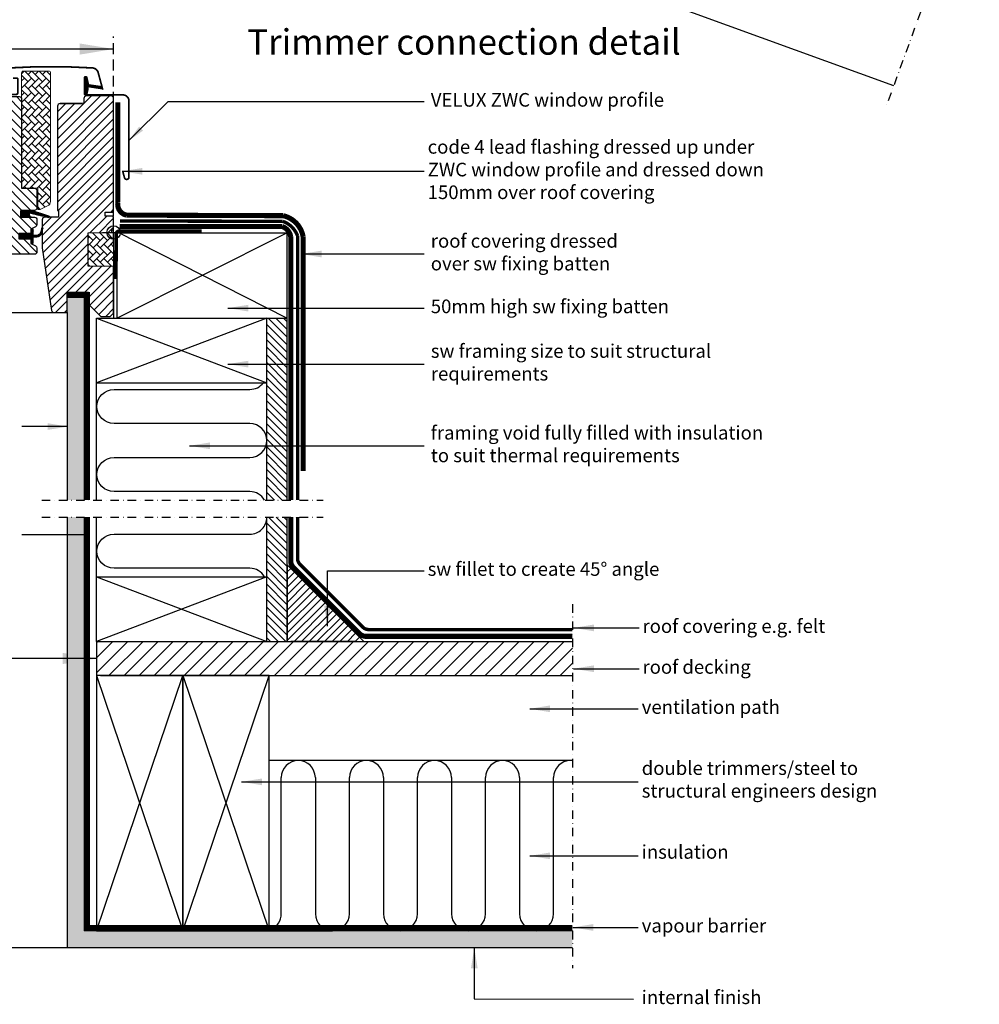
# Model space of a CAD drawing. Units: millimetres. Extents: x 3678 to 5603, y 11256 to 12498.
# Drawn here: x 4925 to 5489, y 11289 to 11868 of the extents above; entities that cross this region are included whole.
import ezdxf

# ---------------------------------------------------------------- set-up
doc = ezdxf.new("R2010")
doc.units = ezdxf.units.MM
for name, pattern in [('DASHDOT', [1, 0.5, -0.25, 0, -0.25]), ('DASHED', [0.75, 0.5, -0.25]), ('HIDDEN', [9.525, 6.35, -3.175])]:
    doc.linetypes.add(name, pattern=pattern)
doc.layers.get('0').update_dxf_attribs({"lineweight": 25})
for name, color, linetype in [('VELUX_FLASHING', 4, 'Continuous'), ('VELUX_GASKET', 1, 'Continuous'), ('VELUX_HATCH', 7, 'Continuous'), ('VELUX_INFO', 7, 'Continuous'), ('VELUX_INSULATION', 1, 'Continuous'), ('VELUX_LINNING', 7, 'Continuous'), ('VELUX_ROOFCONSTRUCTION', 7, 'Continuous'), ('VELUX_ROOFINGMATERIAL', 3, 'Continuous'), ('VELUX_ROOFWINDOW', 7, 'Continuous'), ('VELUX_RUDE_59', 1, 'Continuous'), ('VELUX_TEXT', 250, 'Continuous'), ('VELUX_TEXT_ENGLISH', 7, 'Continuous'), ('VELUX_UNDERROOF', 3, 'DASHED'), ('VELUX_VAPOUR-BARRIER', 1, 'HIDDEN')]:
    doc.layers.add(name, color=color, linetype=linetype)
doc.styles.add('Arial', font='arial.ttf')
doc.styles.add('Verdana', font='verdana.ttf')
doc.dimstyles.new('bips - 2.0', dxfattribs={"dimtxt": 10, "dimasz": 10, "dimexe": 1, "dimexo": 2, "dimgap": 25, "dimtad": 1, "dimtih": 1, "dimtoh": 1, "dimdec": 0, "dimzin": 1, "dimtxsty": 'Arial', "dimcen": 3, "dimdle": 1, "dimse1": 1, "dimse2": 1, "dimclrd": 256, "dimclrt": 256, "dimadec": 0, "dimazin": 0, "dimtfac": 1, "dimtdec": 0, "dimtmove": 2, "dimatfit": 3, "dimfxl": 1, "dimtolj": 1, "dimtzin": 1, "dimarcsym": 0})
doc.dimstyles.new('ISO-25', dxfattribs={"dimtxt": 75, "dimasz": 100, "dimexe": 1.25, "dimexo": 0.625, "dimgap": 25, "dimtad": 1, "dimtxsty": 'Standard', "dimcen": 2.5, "dimadec": 0, "dimazin": 0, "dimtfac": 1, "dimtmove": 1, "dimatfit": 1, "dimfxl": 1, "dimarcsym": 0})
doc.dimstyles.new('VERDANA', dxfattribs={"dimtxt": 8, "dimasz": 12, "dimexe": 2, "dimexo": 0, "dimgap": 2, "dimtad": 1, "dimdec": 0, "dimzin": 0, "dimdsep": 46, "dimtxsty": 'Verdana', "dimcen": 0.09, "dimclrd": 256, "dimclre": 256, "dimclrt": 256, "dimadec": 0, "dimazin": 0, "dimtfac": 1, "dimtdec": 0, "dimtix": 1, "dimtmove": 0, "dimatfit": 3, "dimfxl": 1, "dimtolj": 1, "dimtzin": 0, "dimarcsym": 0})
pattern_1 = [(135, (-1440.5, -550.7), (-2.6516504, -2.6516504), [])]
pattern_2 = [(135, (1678.69584, -941.21233), (0.088388348, 0.088388348), [])]
pattern_3 = [(45, (-1440.5, -550.7), (-2.6516504, 2.6516504), [])]
pattern_4 = [(135, (-1196.7476, -684.4854), (-4.2426407, -1e-14), [9, -3]), (225, (-1198.869, -682.364), (-4.2426407, -1e-14), [9, -3])]

# ---------------------------------------------------------------- blocks, each defined once
blk = doc.blocks.new('V21_PAKNING')
at = {"layer": 'VELUX_ROOFWINDOW', "const_width": 3}
blk.add_lwpolyline([(27.3, -36.2), (14.8, -36.2)], dxfattribs=at)
blk = doc.blocks.new('1')
at = {"layer": 'VELUX_ROOFCONSTRUCTION'}
for p, q in [((1226.09, 303.28), (1226.09, 453.28)), ((1276.8, 453.28), (1226.09, 303.28)), ((1276.8, 303.28), (1226.09, 453.28)), ((1276.8, 453.28), (1226.09, 303.28)), ((1276.8, 303.28), (1226.09, 453.28)), ((1226.09, 303.28), (1226.09, 453.28)), ((1226.09, 453.28), (1276.8, 453.28)), ((1276.8, 453.28), (1276.8, 303.28)), ((1276.8, 303.28), (1226.09, 303.28))]:
    blk.add_line(p, q, dxfattribs=at)
blk = doc.blocks.new('A$C3E2E7F4B')
at = {"layer": 'VELUX_INSULATION'}
for p, q in [((5.98, 10), (5.98, 90)), ((25.98, 90), (25.98, 10)), ((45.98, 10), (45.98, 90)), ((65.98, 90), (65.98, 10)), ((85.98, 10), (85.98, 90)), ((105.98, 90), (105.98, 10)), ((125.98, 10), (125.98, 90)), ((145.98, 90), (145.98, 10)), ((165.98, 10), (165.98, 90))]:
    blk.add_line(p, q, dxfattribs=at)
for centre, start, end in [((15.98, 90), 359.99992, 179.99992), ((55.98, 90), 359.99992, 179.99992), ((95.98, 90), 359.99992, 179.99992), ((135.98, 90), 359.99992, 179.99992), ((175.98, 90), 90.0007, 179.99992), ((-4.02, 10), 293.73375, 359.99992), ((35.98, 10), 179.99992, 359.99992), ((75.98, 10), 179.99992, 359.99992), ((115.98, 10), 179.99992, 359.99992), ((155.98, 10), 179.99992, 359.99992)]:
    blk.add_arc(centre, 10, start, end, dxfattribs=at)
blk = doc.blocks.new('A$C30E910BB')
at = {"layer": 'VELUX_GASKET'}
h = blk.add_hatch(dxfattribs=at)
h.set_pattern_fill('ANSI31', color=256, style=0)
h.set_pattern_definition([(45, (-1137.4696, -683.98539), (-0.088388348, 0.088388348), [])])
edge = h.paths.add_edge_path()
edge.add_line((24.68, 133.36), (25.32, 130.6))
edge.add_arc((25.95, 130.89), 0.7, 205, 377.92041)
edge.add_arc((40.79, 135.69), 14.9, 184.54663, 197.92041, ccw=False)
edge.add_arc((26.25, 134.53), 0.315, 108.8907, 183.59316, ccw=False)
edge.add_arc((25.95, 135.5), 0.7, 286.80455, 433.19545)
edge.add_arc((26.24, 136.46), 0.3, 175.45337, 253.19545, ccw=False)
edge.add_arc((40.79, 135.3), 14.9, 162.07959, 175.45337, ccw=False)
edge.add_arc((25.95, 140.1), 0.7, 342.07959, 515)
edge.add_line((25.32, 140.4), (24.68, 137.63))
edge.add_arc((25.7, 137.35), 1.06, 164.77345, 197.64182)
edge.add_arc((24.16, 136.75), 0.6, -86.07245, 27.41527, ccw=False)
edge.add_line((24.2, 136.15), (16.51, 134.99))
edge.add_arc((16.89, 134.41), 0.695, 123.87715, 266.26842)
edge.add_line((16.85, 133.72), (24.2, 134.84))
edge.add_arc((24.16, 134.24), 0.6, -27.41527, 86.07245, ccw=False)
edge.add_arc((25.7, 133.64), 1.06, 162.35818, 195.22655)
h = blk.add_hatch(dxfattribs=at)
h.set_pattern_fill('ANSI31', color=256, style=0)
h.set_pattern_definition([(135, (1446.46959, -683.9514), (0.088388348, 0.088388348), [])])
edge = h.paths.add_edge_path()
edge.add_line((284.32, 133.4), (283.68, 130.63))
edge.add_arc((283.05, 130.93), 0.7, 162.07959, 335, ccw=False)
edge.add_arc((268.21, 135.73), 14.9, 342.07959, 355.45337)
edge.add_arc((282.75, 134.57), 0.315, 356.40684, 431.1093)
edge.add_arc((283.05, 135.53), 0.7, 106.80455, 253.19545, ccw=False)
edge.add_arc((282.76, 136.49), 0.3, 286.80455, 364.54663)
edge.add_arc((268.21, 135.33), 14.9, 4.54663, 17.92041)
edge.add_arc((283.05, 140.13), 0.7, 25, 197.92041, ccw=False)
edge.add_line((283.68, 140.43), (284.32, 137.66))
edge.add_arc((283.3, 137.38), 1.06, -17.64182, 15.22655, ccw=False)
edge.add_arc((284.84, 136.79), 0.6, 152.58473, 266.07245)
edge.add_line((284.8, 136.19), (292.49, 135.02))
edge.add_arc((292.11, 134.44), 0.695, -86.26842, 56.12285, ccw=False)
edge.add_line((292.15, 133.75), (284.8, 134.87))
edge.add_arc((284.84, 134.28), 0.6, 93.92755, 207.41527)
edge.add_arc((283.3, 133.68), 1.06, -15.22655, 17.64182, ccw=False)
h = blk.add_hatch(dxfattribs=at)
h.set_pattern_fill('ANSI31', color=256, angle=-90, style=0)
h.set_pattern_definition([(225, (1293.05961, 1439.00429), (-0.088388348, 0.088388348), [])])
h.paths.add_polyline_path([(89.33, 128.7), (94.4, 128.7, 1.337847)])
h = blk.add_hatch(dxfattribs=at)
h.set_pattern_fill('ANSI31', color=256, angle=-90, style=0)
h.set_pattern_definition([(315, (-983.97474, 1439.00429), (0.088388348, 0.088388348), [])])
h.paths.add_polyline_path([(214.68, 130.21), (214.32, 128.7), (219.98, 128.7), (219.83, 129.82, 0.8041)])
h = blk.add_hatch(dxfattribs=at)
h.set_pattern_fill('ANSI31', color=256, style=0)
h.set_pattern_definition([(45, (-1369.64587, -941.21233), (-0.088388348, 0.088388348), [])])
h.paths.add_polyline_path([(92.35, 99.2), (95.42, 99.2), (98.25, 99.26), (98.42, 100.23), (95.92, 100.23, -0.36397), (95.67, 100.52), (95.67, 102.29, -0.240305), (95.84, 102.62, 0.674576), (95.65, 103.2), (91.95, 103.2, 0.523641), (91.71, 102.83), (92.72, 101.28, -0.595689), (92.47, 100.9), (88.48, 100.9), (87.67, 102.71), (87.1, 101.41, -0.649408), (86.55, 101.41), (85.79, 103.1), (84.77, 100.8, -0.488006), (84.01, 100.61), (82.48, 101.8, 0.323731), (82.15, 101.69), (82.15, 101.34, 0.109394), (82.25, 101.25), (84.51, 99.2), (87.85, 99.2), (87.85, 98.95, 0.999753), (92.35, 98.95)])
h = blk.add_hatch(dxfattribs=at)
h.set_pattern_fill('ANSI31', color=256, style=0)
h.set_pattern_definition(pattern_2)
h.paths.add_polyline_path([(216.7, 99.2), (213.63, 99.2), (210.8, 99.26), (210.63, 100.23), (213.13, 100.23, 0.36397), (213.38, 100.52), (213.38, 102.29, 0.240305), (213.21, 102.62, -0.674576), (213.4, 103.2), (217.1, 103.2, -0.523641), (217.34, 102.83), (216.33, 101.28, 0.595689), (216.58, 100.9), (220.57, 100.9), (221.38, 102.71), (221.95, 101.41, 0.649408), (222.5, 101.41), (223.26, 103.1), (224.28, 100.8, 0.488006), (225.04, 100.61), (226.57, 101.8, -0.323731), (226.9, 101.69), (226.9, 101.34, -0.109394), (226.8, 101.25), (224.54, 99.2), (221.2, 99.2), (221.2, 98.95, -0.999753), (216.7, 98.95)])
h = blk.add_hatch(dxfattribs=at)
h.set_pattern_fill('ANSI31', color=1, angle=90, style=0)
h.set_pattern_definition([(225, (1365.94443, 1413.84349), (-0.088388348, 0.088388348), [])])
h.paths.add_polyline_path([(47.57, 58.3), (46.94, 59.96, -0.557806), (47.45, 60.64), (58.19, 58.11, 0.849746), (58.35, 59.09), (48.78, 62.3), (42, 62.3), (42, 58.3)])
h = blk.add_hatch(dxfattribs=at)
h.set_pattern_fill('ANSI31', color=1, angle=90, style=0)
h.set_pattern_definition([(225, (1568.84446, 1413.84349), (-0.088388348, 0.088388348), [])])
h.paths.add_polyline_path([(250.47, 58.3), (249.84, 59.96, -0.648139), (250.48, 60.61), (261.09, 58.11, 0.849746), (261.25, 59.09), (251.68, 62.3), (244.9, 62.3), (244.9, 58.3)])
h = blk.add_hatch(dxfattribs=at)
h.set_pattern_fill('ANSI31', color=256, style=0)
h.set_pattern_definition([(45, (-1369.69586, -941.21232), (-0.088388348, 0.088388348), [])])
h.paths.add_polyline_path([(65.2, 48.7), (58.1, 48.7), (58.1, 50.32), (57.31, 51.11, 0.668166), (56.8, 50.9), (56.8, 47.49), (55.26, 47.46, -0.357566), (52.22, 49.75), (51.72, 51.81, 0.336997), (51.5, 52.1), (51.5, 50.25), (51.8, 49.03, 0.334355), (54.59, 46.74), (56.8, 46.69), (56.8, 43.22, 0.668166), (57.31, 43.01), (58.1, 43.8), (58.1, 45.5), (65.2, 45.5)])
h = blk.add_hatch(dxfattribs=at)
h.set_pattern_fill('ANSI31', color=256, style=0)
h.set_pattern_definition(pattern_2)
h.paths.add_polyline_path([(243.8, 48.7), (250.9, 48.7), (250.9, 50.32), (251.69, 51.11, -0.668166), (252.2, 50.9), (252.2, 47.49), (253.74, 47.46, 0.357566), (256.78, 49.75), (257.28, 51.81, -0.336997), (257.5, 52.1), (257.5, 50.25), (257.2, 49.03, -0.334355), (254.41, 46.74), (252.2, 46.69), (252.2, 43.22, -0.668166), (251.69, 43.01), (250.9, 43.8), (250.9, 45.5), (243.8, 45.5)])
at = {"layer": 'VELUX_HATCH', "linetype": 'Continuous', "lineweight": 0}
h = blk.add_hatch(dxfattribs=at)
h.set_pattern_fill('AR-HBONE', color=256, scale=0.75, angle=90, style=0)
h.set_pattern_definition([(135, (-511.09, -547.0794), (-4.242641, -1e-14), [9, -3]), (225, (-513.2114, -544.958), (-4.242641, -1e-14), [9, -3])])
edge = h.paths.add_edge_path()
edge.add_line((51.5, 66.3), (53.35, 66.3))
edge.add_arc((53.35, 68.3), 2, 270, 330)
edge.add_line((55.08, 67.3), (56.82, 70.32))
edge.add_arc((39.5, 80.32), 20, 330, 360)
edge.add_line((59.5, 80.32), (59.5, 142.6))
edge.add_arc((58.5, 142.6), 1, 0, 90)
edge.add_line((58.5, 143.6), (34, 143.6))
edge.add_arc((34, 142.6), 1, 90, 180)
edge.add_line((33, 142.6), (33, 126))
edge.add_arc((34, 126), 1, 180.00255, 270.00001)
edge.add_line((34, 125), (42.5, 125))
edge.add_line((42.5, 125), (42.5, 76))
edge.add_line((42.5, 76), (42.5, 75.3))
edge.add_line((42.5, 75.3), (50, 75.3))
edge.add_arc((50, 73.8), 1.5, 0.00036, 90, ccw=False)
edge.add_line((51.5, 73.8), (51.5, 66.3))
h = blk.add_hatch(dxfattribs=at)
h.set_pattern_fill('AR-HBONE', color=256, scale=0.75, angle=90, style=0)
h.set_pattern_definition(pattern_4)
edge = h.paths.add_edge_path(flags=0)
edge.add_line((255.89, 62.8), (254.9, 62.8))
edge.add_line((254.9, 62.8), (254.9, 75.3))
edge.add_line((254.9, 75.3), (246.4, 75.3))
edge.add_arc((246.4, 76.3), 1, 180, 270, ccw=False)
edge.add_line((245.4, 76.3), (245.4, 143.1))
edge.add_arc((246.4, 143.1), 1, 450, 540, ccw=False)
edge.add_line((246.4, 144.1), (261.4, 144.1))
edge.add_arc((261.4, 143.1), 1, 360, 450, ccw=False)
edge.add_line((262.4, 143.1), (262.4, 67.64))
edge.add_arc((259.4, 67.64), 3, 295, 360, ccw=False)
edge.add_line((260.67, 64.93), (256.31, 62.89))
edge.add_arc((255.89, 63.8), 1, 270, 295, ccw=False)
at = {"layer": 'VELUX_HATCH'}
h = blk.add_hatch(dxfattribs=at)
h.set_pattern_fill('ANSI31', color=256, scale=30, style=0)
h.set_pattern_definition(pattern_3)
edge = h.paths.add_edge_path()
edge.add_line((51.5, 56.8), (51.5, 40.61))
edge.add_arc((50, 40.61), 1.5, -8.50372, 0.00365, ccw=False)
edge.add_line((51.48, 40.39), (45.99, 3.58))
edge.add_arc((44.51, 3.8), 1.5, 269.9992, 351.51231, ccw=False)
edge.add_line((44.51, 2.3), (36.8, 2.3))
edge.add_line((36.8, 2.3), (36.8, 14.3))
edge.add_line((36.8, 14.3), (24.3, 14.3))
edge.add_line((24.3, 14.3), (24.3, 7.3))
edge.add_line((24.3, 7.3), (17, 0))
edge.add_line((17, 0), (11.5, 0))
edge.add_line((11.5, 0), (9.5, 2))
edge.add_line((9.5, 2), (9.5, 29.3))
edge.add_line((9.5, 29.3), (24.5, 29.56))
edge.add_line((24.5, 29.56), (24.5, 49.04))
edge.add_line((24.5, 49.04), (10.5, 49.28))
edge.add_line((10.5, 49.28), (10.5, 50.8))
edge.add_line((10.5, 50.8), (9.5, 50.8))
edge.add_line((9.5, 50.8), (9.5, 58.4))
edge.add_line((9.5, 58.4), (10, 58.9))
edge.add_line((10, 58.9), (14.5, 58.9))
edge.add_line((14.5, 58.9), (14.5, 61.3))
edge.add_line((14.5, 61.3), (10, 61.3))
edge.add_line((10, 61.3), (9.5, 61.8))
edge.add_line((9.5, 61.8), (9.5, 128))
edge.add_arc((11, 128), 1.5, 89.99924, 180.00048, ccw=False)
edge.add_line((11, 129.5), (25.5, 129.5))
edge.add_arc((25.5, 128), 1.5, -0.00063, 90.00092, ccw=False)
edge.add_line((27, 128), (27, 126))
edge.add_arc((28, 126), 1, 180.00082, 269.99832)
edge.add_line((28, 125), (41, 125))
edge.add_arc((41, 123.5), 1.5, -0.00015, 90.00044, ccw=False)
edge.add_line((42.5, 123.5), (42.5, 75.3))
edge.add_line((42.5, 75.3), (50, 75.3))
edge.add_arc((50, 73.8), 1.5, 0.00018, 90.00018, ccw=False)
edge.add_line((51.5, 73.8), (51.5, 64.9))
edge.add_arc((50, 64.9), 1.5, 314.99976, 359.99968, ccw=False)
edge.add_line((51.06, 63.84), (49.96, 62.74))
edge.add_arc((48.9, 63.8), 1.5, 269.99929, 315.00049, ccw=False)
edge.add_line((48.9, 62.3), (42, 62.3))
edge.add_line((42, 62.3), (42, 58.3))
edge.add_line((42, 58.3), (50, 58.3))
edge.add_arc((50, 56.8), 1.5, 0.00017, 90.00024, ccw=False)
h = blk.add_hatch(dxfattribs=at)
h.set_pattern_fill('ANSI31', color=256, scale=30, angle=90, style=0)
h.set_pattern_definition(pattern_1)
edge = h.paths.add_edge_path()
edge.add_arc((96.89, 97.2), 2, 354.1517, 450.00008)
edge.add_line((96.89, 99.2), (92.9, 99.2))
edge.add_arc((90.1, 99.01), 2.81, -183.95013, 3.95013, ccw=False)
edge.add_line((87.3, 99.2), (83.6, 99.2))
edge.add_arc((83.6, 100.7), 1.5, 179.93081, 270.06871, ccw=False)
edge.add_line((82.1, 100.7), (82.1, 127.7))
edge.add_arc((80.6, 127.7), 1.5, 0.00087, 89.9997)
edge.add_line((80.6, 129.2), (65.1, 129.2))
edge.add_arc((65.1, 127.7), 1.5, 90, 180)
edge.add_line((63.6, 127.7), (63.6, 62.3))
edge.add_line((63.6, 62.3), (64.07, 62.3))
edge.add_line((64.07, 62.3), (64.1, 62.3))
edge.add_line((64.1, 62.3), (64.1, 58.3))
edge.add_line((64.1, 58.3), (56.1, 58.3))
edge.add_arc((56.1, 56.8), 1.5, 90.00031, 180.00001)
edge.add_line((54.6, 56.8), (54.6, 54.01))
edge.add_arc((56.1, 54.01), 1.5, 180, 242.8)
edge.add_line((55.41, 52.68), (55.53, 52.62))
edge.add_line((55.53, 52.62), (58.1, 51.3))
edge.add_line((58.1, 51.3), (58.1, 48.7))
edge.add_line((58.1, 48.7), (65.2, 48.7))
edge.add_line((65.2, 48.7), (65.2, 45.5))
edge.add_line((65.2, 45.5), (58.1, 45.5))
edge.add_line((58.1, 45.5), (58.1, 42.9))
edge.add_line((58.1, 42.9), (55.41, 41.52))
edge.add_arc((56.1, 40.19), 1.5, 117.20024, 179.99819)
edge.add_line((54.6, 40.19), (54.6, 38))
edge.add_arc((56.1, 38), 1.5, 180.00126, 269.99917)
edge.add_line((56.1, 36.5), (84.1, 36.5))
edge.add_arc((84.1, 38), 1.5, 269.99935, 360.00023)
edge.add_line((85.6, 38), (85.6, 42))
edge.add_arc((86.6, 42), 1, 90.00084, 179.99991, ccw=False)
edge.add_line((86.6, 43), (91.85, 43))
edge.add_arc((91.85, 44.5), 1.5, 270.00058, 354.26612)
edge.add_line((93.34, 44.35), (98.87, 96.99))
h = blk.add_hatch(dxfattribs=at)
h.set_pattern_fill('ANSI31', color=256, scale=30, angle=90, style=0)
h.set_pattern_definition(pattern_1)
edge = h.paths.add_edge_path()
edge.add_arc((243.9, 127.7), 1.5, 0, 90, ccw=False)
edge.add_line((245.4, 127.7), (245.4, 75.3))
edge.add_line((245.4, 75.3), (252.9, 75.3))
edge.add_arc((252.9, 73.8), 1.5, 0, 90, ccw=False)
edge.add_line((254.4, 73.8), (254.4, 63.8))
edge.add_arc((252.9, 63.8), 1.5, 270, 360, ccw=False)
edge.add_line((252.9, 62.3), (244.9, 62.3))
edge.add_line((244.9, 62.3), (244.9, 58.3))
edge.add_line((244.9, 58.3), (252.9, 58.3))
edge.add_arc((252.9, 56.8), 1.5, 0, 89.95882, ccw=False)
edge.add_line((254.4, 56.8), (254.4, 54.01))
edge.add_arc((252.9, 54.01), 1.5, 297.2, 360, ccw=False)
edge.add_line((253.59, 52.68), (250.9, 51.3))
edge.add_line((250.9, 51.3), (250.9, 48.7))
edge.add_line((250.9, 48.7), (243.8, 48.7))
edge.add_line((243.8, 48.7), (243.8, 45.5))
edge.add_line((243.8, 45.5), (250.9, 45.5))
edge.add_line((250.9, 45.5), (250.9, 42.9))
edge.add_line((250.9, 42.9), (253.59, 41.52))
edge.add_arc((252.9, 40.19), 1.5, 0.00191, 62.7993, ccw=False)
edge.add_line((254.4, 40.19), (254.4, 38))
edge.add_arc((252.9, 38), 1.5, 270.00052, 359.99874, ccw=False)
edge.add_line((252.9, 36.5), (224.9, 36.5))
edge.add_arc((224.9, 38), 1.5, 180, 270, ccw=False)
edge.add_line((223.4, 38), (223.4, 42))
edge.add_arc((222.4, 42), 1, 0, 90)
edge.add_line((222.4, 43), (217.15, 43))
edge.add_arc((217.15, 44.5), 1.5, 186.00034, 269.99985, ccw=False)
edge.add_line((215.66, 44.34), (210.13, 96.99))
edge.add_arc((212.11, 97.2), 2, 89.84895, 186.15123, ccw=False)
edge.add_line((212.11, 99.2), (216.1, 99.2))
edge.add_arc((218.9, 99.2), 2.8, 179.99977, 360.00023)
edge.add_line((221.7, 99.2), (225.4, 99.2))
edge.add_arc((225.4, 100.7), 1.5, 269.99987, 360.00084)
edge.add_line((226.9, 100.7), (226.9, 127.7))
edge.add_arc((228.4, 127.7), 1.5, 90.0003, 179.99913, ccw=False)
edge.add_line((228.4, 129.2), (243.9, 129.2))
h = blk.add_hatch(dxfattribs=at)
h.set_pattern_fill('ANSI31', color=256, scale=30, style=0)
h.set_pattern_definition(pattern_3)
edge = h.paths.add_edge_path(flags=0)
edge.add_arc((268, 123.5), 1.5, 450, 540, ccw=False)
edge.add_line((268, 125), (281, 125))
edge.add_arc((281, 126), 1, 270, 360)
edge.add_line((282, 126), (282, 128))
edge.add_arc((283.5, 128), 1.5, 450, 540, ccw=False)
edge.add_line((283.5, 129.5), (298, 129.5))
edge.add_arc((298, 128), 1.5, 360, 450, ccw=False)
edge.add_line((299.5, 128), (299.5, 61.8))
edge.add_line((299.5, 61.8), (299, 61.3))
edge.add_line((299, 61.3), (294.5, 61.3))
edge.add_line((294.5, 61.3), (294.5, 58.9))
edge.add_line((294.5, 58.9), (299, 58.9))
edge.add_line((299, 58.9), (299.5, 58.4))
edge.add_line((299.5, 58.4), (299.5, 50.8))
edge.add_line((299.5, 50.8), (298.5, 50.8))
edge.add_line((298.5, 50.8), (298.5, 49.28))
edge.add_line((298.5, 49.28), (284.5, 49.04))
edge.add_line((284.5, 49.04), (284.5, 29.56))
edge.add_line((284.5, 29.56), (299.5, 29.3))
edge.add_line((299.5, 29.3), (299.5, 2))
edge.add_line((299.5, 2), (297.5, 0))
edge.add_line((297.5, 0), (292, 0))
edge.add_line((292, 0), (284.7, 7.3))
edge.add_line((284.7, 7.3), (284.7, 14.3))
edge.add_line((284.7, 14.3), (272.2, 14.3))
edge.add_line((272.2, 14.3), (272.2, 2.3))
edge.add_line((272.2, 2.3), (264.49, 2.3))
edge.add_arc((264.49, 3.8), 1.5, 188.48675, 270, ccw=False)
edge.add_line((263.01, 3.58), (257.52, 40.39))
edge.add_arc((259, 40.61), 1.5, 180, 188.48675, ccw=False)
edge.add_line((257.5, 40.61), (257.5, 56.8))
edge.add_arc((259, 56.8), 1.5, 450, 540, ccw=False)
edge.add_line((259, 58.3), (267, 58.3))
edge.add_line((267, 58.3), (267, 62.3))
edge.add_line((267, 62.3), (266.5, 62.3))
edge.add_line((266.5, 62.3), (266.5, 123.5))
at = {"layer": 'VELUX_HATCH', "linetype": 'Continuous', "lineweight": 0}
h = blk.add_hatch(dxfattribs=at)
h.set_pattern_fill('AR-HBONE', color=256, scale=0.75, angle=90, style=0)
h.set_pattern_definition([(135, (-756.2682, -784.4498), (-4.242641, -1e-14), [9, -3]), (225, (-758.3895, -782.3285), (-4.242641, -1e-14), [9, -3])])
h.paths.add_polyline_path([(10.5, 49.3), (10.5, 29.3), (24.5, 29.56), (24.5, 49.04)])
h = blk.add_hatch(dxfattribs=at)
h.set_pattern_fill('AR-HBONE', color=256, scale=0.75, angle=90, style=0)
h.set_pattern_definition(pattern_4)
edge = h.paths.add_edge_path()
edge.add_line((299.5, 49.3), (299.5, 29.3))
edge.add_line((299.5, 29.3), (284.5, 29.56))
edge.add_line((284.5, 29.56), (284.5, 49.04))
edge.add_line((284.5, 49.04), (299.5, 49.3))
at = {"layer": 'VELUX_FLASHING', "const_width": 1}
for points in [[(15.9, 133.21), (18.57, 143.18, -0.321096), (21.99, 145.99, -0.033118), (70.81, 145.99, -0.321096), (74.23, 143.18), (75.27, 139.3, 0.759037), (79.17, 139.3), (80.29, 141.57, -0.220957), (82.78, 143.59, -0.123295), (87.64, 143.58, -0.122595), (89.28, 142.71, -0.122595), (90.32, 141.17, 0), (90.42, 140.87, -2.118763)], [(293.1, 133.21), (290.43, 143.18, 0.321096), (287.01, 145.99, 0.033118), (238.19, 145.99, 0.321096), (234.77, 143.18), (233.73, 139.3, -0.759037), (229.83, 139.3), (228.71, 141.57, 0.220957), (226.22, 143.59, 0.123295), (221.36, 143.58, 0.122595), (219.72, 142.71, 0.122595), (218.68, 141.17, 0), (218.58, 140.87, 2.118763)], [(4.1, 85.03), (3.15, 81.5, -0.8768), (0.5, 81.85), (0.5, 126.5, -0.414216), (4.15, 130.15), (25.95, 130.15, 0.414222), (26.65, 130.85), (26.65, 140.15, 0.89662), (25.27, 140.3), (24.43, 136.54)], [(68.6, 140), (66.5, 140, 0.414198), (65.8, 139.3), (65.8, 131.5, 0.414208), (66.9, 130.4), (80.4, 130.4, 0.398954), (81.5, 131.44), (81.77, 136.56, -0.892536), (87.72, 136.92), (88.41, 132.99, 0.458373), (89.97, 132.06, -0.187201), (98.07, 131.68, -0.966451), (97.02, 129.08), (94.9, 129.86)], [(240.4, 140), (242.5, 140, -0.414198), (243.2, 139.3), (243.2, 131.5, -0.414208), (242.1, 130.4), (228.6, 130.4, -0.398954), (227.5, 131.44), (227.23, 136.56, 0.892536), (221.28, 136.92), (220.59, 132.99, -0.458373), (219.03, 132.06, 0.187201), (210.93, 131.68, 0.966451), (211.98, 129.08), (214.1, 129.86)], [(304.9, 85.03), (305.85, 81.5, 0.8768), (308.5, 81.85), (308.5, 126.5, 0.414216), (304.85, 130.15), (283.05, 130.15, -0.414222), (282.35, 130.85), (282.35, 140.15, -0.89662), (283.73, 140.3), (284.57, 136.54)]]:
    blk.add_lwpolyline(points, format="xyb", dxfattribs=at)
at = {"layer": 'VELUX_GASKET'}
for p, q in [((244.9, 58.3), (244.9, 62.3)), ((244.9, 62.3), (251.31, 62.3)), ((251.31, 58.3), (244.9, 58.3))]:
    blk.add_line(p, q, dxfattribs=at)
at = {"layer": 'VELUX_GASKET', "color": 1}
for points in [[(24.68, 133.36), (25.32, 130.6, 0.940052), (26.62, 131.11, -0.05842), (25.94, 134.51, -0.338007), (26.15, 134.83, 0.742604), (26.15, 136.17, -0.352853), (25.94, 136.48, -0.05842), (26.62, 139.88, 0.940052), (25.32, 140.4), (24.68, 137.63, 0.144407), (24.69, 137.03, -0.540065), (24.2, 136.15), (16.51, 134.99, 0.715872), (16.85, 133.72), (24.2, 134.84, -0.540065), (24.69, 133.97, 0.144407)], [(284.32, 133.4), (283.68, 130.63, -0.940052), (282.38, 131.14, 0.05842), (283.06, 134.55, 0.338007), (282.85, 134.86, -0.742604), (282.85, 136.2, 0.352853), (283.06, 136.52, 0.05842), (282.38, 139.92, -0.940052), (283.68, 140.43), (284.32, 137.66, -0.144407), (284.31, 137.06, 0.540065), (284.8, 136.19), (292.49, 135.02, -0.715872), (292.15, 133.75), (284.8, 134.87, 0.540065), (284.31, 134, -0.144407)], [(87.1, 101.41, -0.649408), (86.55, 101.41), (85.79, 103.1), (84.77, 100.8, -0.488006), (84.01, 100.61), (82.48, 101.8, 0.910233), (82.25, 101.25), (84.51, 99.2), (87.85, 99.2), (87.85, 98.95, 1.000247), (92.35, 98.95), (92.35, 99.2), (95.42, 99.2), (98.25, 99.26), (98.42, 100.23), (95.92, 100.23, -0.36397), (95.67, 100.52), (95.67, 102.29, -0.240305), (95.84, 102.62, 0.722724), (95.6, 103.2), (91.95, 103.2, 0.523641), (91.71, 102.83), (92.72, 101.28, -0.595689), (92.47, 100.9), (88.48, 100.9), (87.67, 102.71)], [(221.95, 101.41, 0.649408), (222.5, 101.41), (223.26, 103.1), (224.28, 100.8, 0.488006), (225.04, 100.61), (226.57, 101.8, -0.910233), (226.8, 101.25), (224.54, 99.2), (221.2, 99.2), (221.2, 98.95, -1.000247), (216.7, 98.95), (216.7, 99.2), (213.63, 99.2), (210.8, 99.26), (210.63, 100.23), (213.13, 100.23, 0.36397), (213.38, 100.52), (213.38, 102.29, 0.240305), (213.21, 102.62, -0.722724), (213.45, 103.2), (217.1, 103.2, -0.523641), (217.34, 102.83), (216.33, 101.28, 0.595689), (216.58, 100.9), (220.57, 100.9), (221.38, 102.71)]]:
    blk.add_lwpolyline(points, format="xyb", close=True, dxfattribs=at)
at = {"layer": 'VELUX_GASKET'}
for points in [[(48.75, 62.31), (58.35, 59.09, -0.849746), (58.19, 58.11), (47.45, 60.64, 0.557806), (46.94, 59.96), (47.57, 58.3), (42, 58.3), (42, 62.3), (48.78, 62.3)], [(251.65, 62.31), (261.25, 59.09, -0.849746), (261.09, 58.11), (250.35, 60.64, 0.557806), (249.84, 59.96), (250.47, 58.3), (244.9, 58.3), (244.9, 62.3), (251.68, 62.3)], [(51.15, 51.67, -1.272466), (51.72, 51.81, 1.272466), (51.15, 51.67, -1.272466), (51.72, 51.81), (52.22, 49.75, 0.357566), (55.26, 47.46), (56.8, 47.49), (56.8, 50.9, -0.668166), (57.31, 51.11), (58.1, 50.32), (58.1, 48.7), (65.2, 48.7), (65.2, 45.5), (58.1, 45.5), (58.1, 43.8), (57.31, 43.01, -0.668166), (56.8, 43.22), (56.8, 46.69), (54.59, 46.74, -0.334355), (51.8, 49.03), (51.15, 51.67)], [(257.85, 51.67, 1.272466), (257.28, 51.81, -1.272466), (257.85, 51.67, 1.272466), (257.28, 51.81), (256.78, 49.75, -0.357566), (253.74, 47.46), (252.2, 47.49), (252.2, 50.9, 0.668166), (251.69, 51.11), (250.9, 50.32), (250.9, 48.7), (243.8, 48.7), (243.8, 45.5), (250.9, 45.5), (250.9, 43.8), (251.69, 43.01, 0.668166), (252.2, 43.22), (252.2, 46.69), (254.41, 46.74, 0.334355), (257.2, 49.03), (257.85, 51.67)]]:
    blk.add_lwpolyline(points, format="xyb", dxfattribs=at)
at = {"layer": 'VELUX_HATCH', "linetype": 'Continuous', "lineweight": 0}
blk.add_lwpolyline([(51.5, 66.3), (53.35, 66.3, 0.267949), (55.08, 67.3), (56.82, 70.32, 0.131652), (59.5, 80.32), (59.5, 142.6, 0.414214), (58.5, 143.6), (34, 143.6, 0.414214), (33, 142.6), (33, 126, 0.414201), (34, 125), (42.5, 125), (42.5, 76), (42.5, 75.3), (50, 75.3, -0.414212), (51.5, 73.8)], format="xyb", close=True, dxfattribs=at)
blk.add_lwpolyline([(255.89, 62.8, 0.109518), (256.31, 62.89), (260.67, 64.93, 0.291473), (262.4, 67.64), (262.4, 143.1, 0.414214), (261.4, 144.1), (246.4, 144.1, 0.414214), (245.4, 143.1), (245.4, 76.3, 0.414214), (246.4, 75.3), (254.9, 75.3), (254.9, 62.8), (255.89, 62.8)], format="xyb", dxfattribs=at)
for points in [[(10.5, 49.3), (10.5, 29.3), (24.5, 29.56), (24.5, 49.04), (10.5, 49.3)], [(299.5, 49.3), (299.5, 29.3), (284.5, 29.56), (284.5, 49.04), (299.5, 49.3)]]:
    blk.add_lwpolyline(points, dxfattribs=at)
at = {"layer": 'VELUX_INFO', "linetype": 'HIDDEN'}
blk.add_line((299.5, 49.3), (299.5, 130.15), dxfattribs=at)
at = {"layer": 'VELUX_INFO', "color": 1}
for p, q in [((9.5, 42.8), (9.5, 55.8)), ((299.5, 42.8), (299.5, 55.8)), ((3, 49.3), (16, 49.3)), ((293, 49.3), (306, 49.3))]:
    blk.add_line(p, q, dxfattribs=at)
for centre in [(9.5, 49.3), (299.5, 49.3)]:
    blk.add_circle(centre, 4, dxfattribs=at)
at = {"layer": 'VELUX_ROOFWINDOW'}
blk.add_lwpolyline([(51.5, 56.8), (51.5, 40.61, -0.037137), (51.48, 40.39), (45.99, 3.58, -0.371465), (44.51, 2.3), (36.8, 2.3), (36.8, 14.3), (24.3, 14.3), (24.3, 7.3), (17, 0), (11.5, 0), (9.5, 2), (9.5, 29.3), (24.5, 29.56), (24.5, 49.04), (10.5, 49.28), (10.5, 50.8), (9.5, 50.8), (9.5, 58.4), (10, 58.9), (14.5, 58.9), (14.5, 61.3), (10, 61.3), (9.5, 61.8), (9.5, 128, -0.41422), (11, 129.5), (25.5, 129.5, -0.414221), (27, 128), (27, 126, 0.414201), (28, 125), (41, 125, -0.414217), (42.5, 123.5), (42.5, 75.3), (50, 75.3, -0.414214), (51.5, 73.8), (51.5, 64.9, -0.198912), (51.06, 63.84), (49.96, 62.74, -0.198918), (48.9, 62.3), (42, 62.3), (42, 58.3), (50, 58.3, -0.414214)], format="xyb", close=True, dxfattribs=at)
for points in [[(98.88, 97, 0.444436), (96.89, 99.2), (92.9, 99.2, -1.071433), (87.3, 99.2), (83.6, 99.2, -0.414919), (82.1, 100.7), (82.1, 127.7, 0.414208), (80.6, 129.2), (65.1, 129.2, 0.414214), (63.6, 127.7), (63.6, 62.3), (64.07, 62.3), (64.1, 62.3), (64.1, 58.3), (56.1, 58.3, 0.414212), (54.6, 56.8), (54.6, 54.01, 0.281087), (55.41, 52.68), (55.53, 52.62), (58.1, 51.3), (58.1, 48.7), (65.2, 48.7), (65.2, 45.5), (58.1, 45.5), (58.1, 42.9), (55.41, 41.52, 0.281078), (54.6, 40.19), (54.6, 38, 0.414203), (56.1, 36.5), (84.1, 36.5, 0.414218), (85.6, 38), (85.6, 42, -0.414209), (86.6, 43), (91.85, 43, 0.385194), (93.34, 44.35), (98.87, 96.99)], [(243.9, 129.2, -0.414214), (245.4, 127.7), (245.4, 75.3), (252.9, 75.3, -0.414214), (254.4, 73.8), (254.4, 63.8, -0.414214), (252.9, 62.3), (244.9, 62.3), (244.9, 58.3), (252.9, 58.3, -0.414003), (254.4, 56.8), (254.4, 54.01, -0.281087), (253.59, 52.68), (250.9, 51.3), (250.9, 48.7), (243.8, 48.7), (243.8, 45.5), (250.9, 45.5), (250.9, 42.9), (253.59, 41.52, -0.281075), (254.4, 40.19), (254.4, 38, -0.414204), (252.9, 36.5), (224.9, 36.5, -0.414214), (223.4, 38), (223.4, 42, 0.414214), (222.4, 43), (217.15, 43, -0.383862), (215.66, 44.34), (210.13, 96.99, -0.44681), (212.11, 99.2), (216.1, 99.2, 1.000004), (221.7, 99.2), (225.4, 99.2, 0.414218), (226.9, 100.7), (226.9, 127.7, -0.414208), (228.4, 129.2), (243.9, 129.2)], [(268, 125, 0.414217), (266.5, 123.5), (266.5, 62.3), (267, 62.3), (267, 58.3), (259, 58.3, 0.414214), (257.5, 56.8), (257.5, 40.61, 0.037137), (257.52, 40.39), (263.01, 3.58, 0.371472), (264.49, 2.3), (272.2, 2.3), (272.2, 14.3), (284.7, 14.3), (284.7, 7.3), (292, 0), (297.5, 0), (299.5, 2), (299.5, 29.3), (284.5, 29.56), (284.5, 49.04), (298.5, 49.28), (298.5, 50.8), (299.5, 50.8), (299.5, 58.4), (299, 58.9), (294.5, 58.9), (294.5, 61.3), (299, 61.3), (299.5, 61.8), (299.5, 128, 0.41422), (298, 129.5), (283.5, 129.5, 0.414221), (282, 128), (282, 126, -0.414201), (281, 125, -0.000015), (268, 125), (281, 125)]]:
    blk.add_lwpolyline(points, format="xyb", dxfattribs=at)
at = {"layer": 'VELUX_RUDE_59'}
for points in [[(149.5, 124.7), (85, 124.7), (85, 128.7), (149.5, 128.7)], [(159.5, 124.7), (224, 124.7), (224, 128.7), (159.5, 128.7)], [(88.01, 107.2), (88.01, 124.7), (95.09, 124.7), (95.09, 107.2)], [(220.99, 107.2), (220.99, 124.7), (213.91, 124.7), (213.91, 107.2)], [(149.5, 103.2), (85, 103.2), (85, 107.2), (149.5, 107.2)], [(159.5, 103.2), (224, 103.2), (224, 107.2), (159.5, 107.2)]]:
    blk.add_lwpolyline(points, close=True, dxfattribs=at)
for points in [[(89.25, 129.78), (89.1, 128.7), (94.76, 128.7), (94.4, 130.21, 0.810171)], [(219.84, 129.78), (219.98, 128.7), (214.32, 128.7), (214.68, 130.21, -0.810171)]]:
    blk.add_lwpolyline(points, format="xyb", close=True, dxfattribs=at)
for points in [[(91.4, 43), (149.5, 43)], [(217.6, 43), (159.5, 43)], [(149.5, 36.5), (83.6, 36.5)], [(159.5, 36.5), (225.4, 36.5)], [(149.5, 2.3), (43.21, 2.3)], [(159.5, 2.3), (265.79, 2.3)]]:
    blk.add_lwpolyline(points, dxfattribs=at)

msp = doc.modelspace()

# ---------------------------------------------------------------- hatches: boundary and pattern name
at = {"layer": 'VELUX_HATCH'}
h = msp.add_hatch(dxfattribs=at)
h.set_pattern_fill('DOTS', color=256, scale=2, style=0)
h.set_pattern_definition([(0, (850.651, 671.8046), (1.5875, 3.175), [0, -3.175])])
h.paths.add_polyline_path([(4962.631, 11575.508), (4952.631, 11575.508), (4952.631, 11322.449), (5249.527, 11322.449), (5249.527, 11332.449), (5073.642, 11332.449), (5073.642, 11332.412), (5022.931, 11332.412), (4962.631, 11332.449)])
h.paths.add_polyline_path([(4952.631, 11585.508), (4962.631, 11585.508), (4962.631, 11704.702), (4952.631, 11704.702)])
h = msp.add_hatch(dxfattribs=at)
h.set_pattern_fill('ANSI31', color=256, angle=90, style=0)
h.set_pattern_definition([(135, (-21956.734, 8213.9436), (-2.24506403, -2.24506403), [])])
h.paths.add_polyline_path([(5069.931, 11585.508), (5081.931, 11585.508), (5081.931, 11692.449), (5069.931, 11692.449)])
h.paths.add_polyline_path([(5081.931, 11575.508), (5069.931, 11575.508), (5069.931, 11502.449), (5081.931, 11502.449)])
h = msp.add_hatch(dxfattribs=at)
h.set_pattern_fill('ANSI31', color=256, style=0)
h.set_pattern_definition([(45, (900.651, 671.8046), (-2.245064, 2.245064), [])])
h.paths.add_polyline_path([(5081.931, 11547.449), (5081.931, 11502.449), (5126.931, 11502.449)])
h = msp.add_hatch(dxfattribs=at)
h.set_pattern_fill('ANSI31', color=256, scale=50, style=0)
h.set_pattern_definition([(45, (3868.4133, 11204.537), (-4.419417, 4.419417), [])])
h.paths.add_polyline_path([(5249.527, 11502.449), (5058.431, 11502.449), (4969.931, 11502.449), (4969.931, 11482.449), (5249.527, 11482.449)])

# ---------------------------------------------------------------- linework, layer by layer
at = {"linetype": 'HIDDEN'}
msp.add_line((4979.931, 11742.728), (4979.931, 11857.78), dxfattribs=at)
at = {"lineweight": 30}
msp.add_lwpolyline([(5438.279, 11828.933), (5262.954, 11892.774), (5275.229, 11926.483), (5254.822, 11933.91), (5288.716, 12027.033), (5484.487, 11955.832)], dxfattribs=at)
at = {"layer": 'VELUX_INFO', "color": 1, "linetype": 'DASHDOT', "ltscale": 10}
for p, q in [((5488.593, 11967.108), (5434.186, 11817.694)), ((4937.631, 11585.508), (5102.987, 11585.508)), ((4937.631, 11575.508), (5102.987, 11575.508)), ((5249.527, 11524.357), (5249.527, 11310.454))]:
    msp.add_line(p, q, dxfattribs=at)
at = {"layer": 'VELUX_INSULATION'}
msp.add_line((5249.527, 11432.449), (5071.352, 11432.449), dxfattribs=at)
for points in [[(5068.592, 11585.508, 0.2679535), (5059.931, 11590.508), (4980.131, 11590.508, -1), (4980.131, 11610.508), (5059.931, 11610.508, 1), (5059.931, 11630.508), (4980.131, 11630.508, -1), (4980.131, 11650.508), (5059.931, 11650.508, 0.234111), (5067.887, 11654.449)], [(5068.592, 11540.449, 0.2679535), (5059.931, 11545.449), (4980.131, 11545.449, -1), (4980.131, 11565.449), (5059.931, 11565.449, 0.4159409), (5069.931, 11575.508, 0.4159409)]]:
    msp.add_lwpolyline(points, format="xyb", dxfattribs=at)
at = {"layer": 'VELUX_LINNING'}
for p, q in [((5249.527, 11332.449), (4962.631, 11332.449)), ((5249.527, 11322.449), (4952.631, 11322.449))]:
    msp.add_line(p, q, dxfattribs=at)
at = {"layer": 'VELUX_ROOFCONSTRUCTION'}
for p, q in [((4962.631, 11707.702), (4962.631, 11585.508)), ((4952.631, 11704.702), (4962.631, 11704.702)), ((4952.631, 11695.702), (4952.631, 11585.508)), ((4969.931, 11654.449), (5069.931, 11654.449)), ((4952.631, 11575.508), (4952.631, 11322.449)), ((4962.631, 11575.508), (4962.631, 11332.449)), ((4969.931, 11540.449), (5069.931, 11540.449)), ((4969.931, 11502.449), (5249.527, 11502.449)), ((4972.131, 11482.449), (5249.527, 11482.449)), ((5058.431, 11482.449), (5108.431, 11482.449)), ((5058.431, 11332.449), (5108.431, 11332.449))]:
    msp.add_line(p, q, dxfattribs=at)
at = {"layer": 'VELUX_ROOFINGMATERIAL', "color": 8, "const_width": 3}
msp.add_lwpolyline([(4982.413, 11819.202), (4982.413, 11760.379, 0.4135677), (4987.569, 11752.906), (5079.451, 11752.592, -0.3021717), (5091.253, 11740.293), (5091.253, 11602.674)], format="xyb", dxfattribs=at)
at = {"layer": 'VELUX_ROOFWINDOW'}
for p, q in [((4979.931, 11742.702), (4979.931, 11692.449)), ((4969.931, 11692.449), (5081.931, 11692.449)), ((4969.931, 11585.508), (4969.931, 11692.449)), ((5069.931, 11585.508), (5069.931, 11692.449)), ((5081.931, 11585.508), (5081.931, 11692.449)), ((5069.931, 11585.508), (5069.931, 11621.556)), ((5069.931, 11585.508), (5069.931, 11621.556)), ((4969.931, 11502.449), (4969.931, 11575.508)), ((5069.931, 11502.449), (5069.931, 11575.508)), ((5069.931, 11502.449), (5069.931, 11575.508)), ((5069.931, 11502.449), (5069.931, 11575.508)), ((5081.931, 11502.449), (5081.931, 11575.508)), ((5121.987, 11502.449), (5083.987, 11502.449))]:
    msp.add_line(p, q, dxfattribs=at)
at = {"layer": 'VELUX_ROOFWINDOW', "color": 7}
for p, q in [((4981.931, 11743.07), (5081.931, 11692.449)), ((4981.931, 11742.449), (5081.931, 11742.449)), ((5081.931, 11742.449), (4981.931, 11692.449)), ((4981.931, 11692.449), (4981.931, 11742.449)), ((5081.931, 11692.449), (5081.931, 11742.449)), ((4969.931, 11692.449), (5069.931, 11654.449)), ((5069.931, 11692.449), (4969.931, 11654.449)), ((4969.931, 11540.449), (5069.931, 11502.449)), ((5069.931, 11540.449), (4969.931, 11502.449))]:
    msp.add_line(p, q, dxfattribs=at)
at = {"layer": 'VELUX_ROOFWINDOW', "color": 0}
msp.add_line((4952.631, 11322.449), (4839.931, 11322.449), dxfattribs=at)
at = {"layer": 'VELUX_ROOFWINDOW', "color": 5}
msp.add_lwpolyline([(4981.377, 11715.402, 2, 2, 0), (4981.377, 11725.037, 2, 2, 0), (4981.485, 11742.002, 2, 2, -0.4142136), (4982.985, 11743.502, 2, 2, 0), (5031.735, 11743.502, 0, 0, 0)], format="xyseb", dxfattribs=at)
at = {"layer": 'VELUX_ROOFWINDOW'}
msp.add_lwpolyline([(5081.931, 11547.449), (5081.931, 11502.449), (5126.931, 11502.449)], close=True, dxfattribs=at)
at = {"layer": 'VELUX_TEXT'}
msp.add_line((4969.931, 11502.449), (4969.931, 11482.449), dxfattribs=at)
at = {"layer": 'VELUX_UNDERROOF', "const_width": 2}
for points in [[(4983.562, 11749.471), (5079.324, 11749.271, -0.2217925), (5087.987, 11740.766), (5087.987, 11585.508)], [(5087.987, 11575.508), (5087.987, 11551.248, 0.1989124), (5089.451, 11547.712), (5126.25, 11510.913, 0.1989124), (5129.786, 11509.449), (5249.527, 11509.449)]]:
    msp.add_lwpolyline(points, format="xyb", dxfattribs=at)
at = {"layer": 'VELUX_UNDERROOF', "linetype": 'HIDDEN', "const_width": 3}
for points in [[(4983.381, 11746.239), (5079.023, 11746.233, -0.2682223), (5083.987, 11740.187), (5083.987, 11585.508)], [(5083.987, 11575.508), (5083.987, 11549.591, 0.1989124), (5085.451, 11546.055), (5124.593, 11506.913, 0.1989124), (5128.129, 11505.449), (5249.527, 11505.449)]]:
    msp.add_lwpolyline(points, format="xyb", dxfattribs=at)
at = {"layer": 'VELUX_VAPOUR-BARRIER', "const_width": 3}
for points in [[(4964.568, 11707.702), (4964.568, 11585.508)], [(4964.568, 11575.508), (4964.568, 11334.449), (5249.527, 11334.449)]]:
    msp.add_lwpolyline(points, dxfattribs=at)

# ---------------------------------------------------------------- block references
msp.add_blockref('A$C3E2E7F4B', (5072.456, 11332.449))
at = {"layer": 'VELUX_HATCH', "extrusion": (0, 0, -1), "zscale": -1}
msp.add_blockref('V21_PAKNING', (-4979.931, 11742.412), dxfattribs=at)
at = {"layer": 'VELUX_ROOFCONSTRUCTION', "xscale": -1}
for p in [(6246.734, 11029.133), (6297.444, 11029.133)]:
    msp.add_blockref('1', p, dxfattribs=at)
at = {"layer": 'VELUX_ROOFWINDOW', "color": 1, "linetype": 'HIDDEN'}
msp.add_blockref('A$C30E910BB', (4680.431, 11693.402), dxfattribs=at)

# ---------------------------------------------------------------- texts
at = {"layer": 'VELUX_TEXT', "char_height": 8, "attachment_point": 4, "style": 'Verdana'}
for s, insert in [('sw fillet to create 45%%D angle', (5164.441, 11543.974)), ('roof covering e.g. felt', (5290.656, 11510.43)), ('roof decking', (5290.656, 11486.43)), ('ventilation path', (5290.22, 11462.894)), ('double trimmers/steel to\\Pstructural engineers design', (5290.22, 11420.34)), ('insulation', (5290.22, 11377.785)), ('vapour barrier', (5290.22, 11334.449)), ('internal finish', (5290.22, 11292.392))]:
    msp.add_mtext(s, dxfattribs=dict(at, insert=insert))
at = {"layer": 'VELUX_TEXT_ENGLISH', "style": 'Verdana'}
msp.add_text('Trimmer connection detail', height=15, rotation=360, dxfattribs=at).set_placement((5058.441, 11847.15))
at = {"layer": 'VELUX_TEXT_ENGLISH', "char_height": 8, "attachment_point": 4, "style": 'Verdana'}
for s, insert in [('VELUX ZWC window profile', (5166.275, 11819.609)), ('code 4 lead flashing dressed up under\\PZWC window profile and dressed down\\P150mm over roof covering', (5164.441, 11778.649)), ('roof covering dressed\\Pover sw fixing batten', (5166.275, 11730.079)), ('50mm high sw fixing batten', (5166.279, 11698.279)), ('sw framing size to suit structural\\Prequirements', (5166.295, 11665.386)), ('framing void fully filled with insulation\\Pto suit thermal requirements', (5166.295, 11617.386))]:
    msp.add_mtext(s, dxfattribs=dict(at, insert=insert))

# ---------------------------------------------------------------- leaders
for points in [[(4979.931, 11850.489), (4721.931, 11850.489)], [(4969.931, 11492.449), (4639.931, 11492.449)]]:
    msp.add_leader(points, dimstyle='ISO-25', override={"dimasz": 20, "dimgap": 25, "dimtad": 0})
at = {"layer": 'VELUX_INFO', "color": 7}
msp.add_leader([(4988.931, 11796.67), (5011.87, 11819.609), (5162.421, 11819.609)], dimstyle='bips - 2.0', override={"dimgap": 25, "dimtad": 0}, dxfattribs=at)
at = {"layer": 'VELUX_TEXT'}
for points, override in [([(5105.569, 11511.517), (5105.598, 11543.975), (5162.439, 11543.982)], {"dimgap": 2, "dimtad": 0}), ([(5250.138, 11510.43), (5288.656, 11510.43)], {"dimgap": 2, "dimtad": 0}), ([(5250.138, 11486.43), (5288.656, 11486.43)], {"dimgap": 2, "dimtad": 0}), ([(5224.388, 11462.894), (5288.22, 11462.894)], {"dimgap": 2, "dimtad": 0}), ([(5055.075, 11419.977), (5288.22, 11419.977)], {"dimgap": 2, "dimtad": 0}), ([(5224.388, 11376.506), (5288.22, 11376.506)], {"dimgap": 2, "dimtad": 0}), ([(5249.702, 11334.449), (5288.22, 11334.449)], {"dimgap": 2, "dimtad": 0}), ([(5191.849, 11322.449), (5191.849, 11292.435), (5285.414, 11292.393)], {"dimtad": 0})]:
    msp.add_leader(points, dimstyle='VERDANA', override=override, dxfattribs=at)
at = {"layer": 'VELUX_TEXT_ENGLISH'}
for points in [[(4984.839, 11778.656), (5162.424, 11778.649)], [(5090.068, 11730.084), (5162.422, 11730.079)], [(5047.063, 11698.284), (5162.425, 11698.279)], [(5047.063, 11665.391), (5162.441, 11665.386)], [(4953.058, 11628.697), (4925.93, 11628.692)], [(5024.496, 11617.392), (5162.441, 11617.386)], [(4964.568, 11565.001), (4925.93, 11564.997)]]:
    msp.add_leader(points, dimstyle='VERDANA', override={"dimgap": 2, "dimtad": 0}, dxfattribs=at)

doc.saveas('drawing.dxf')
